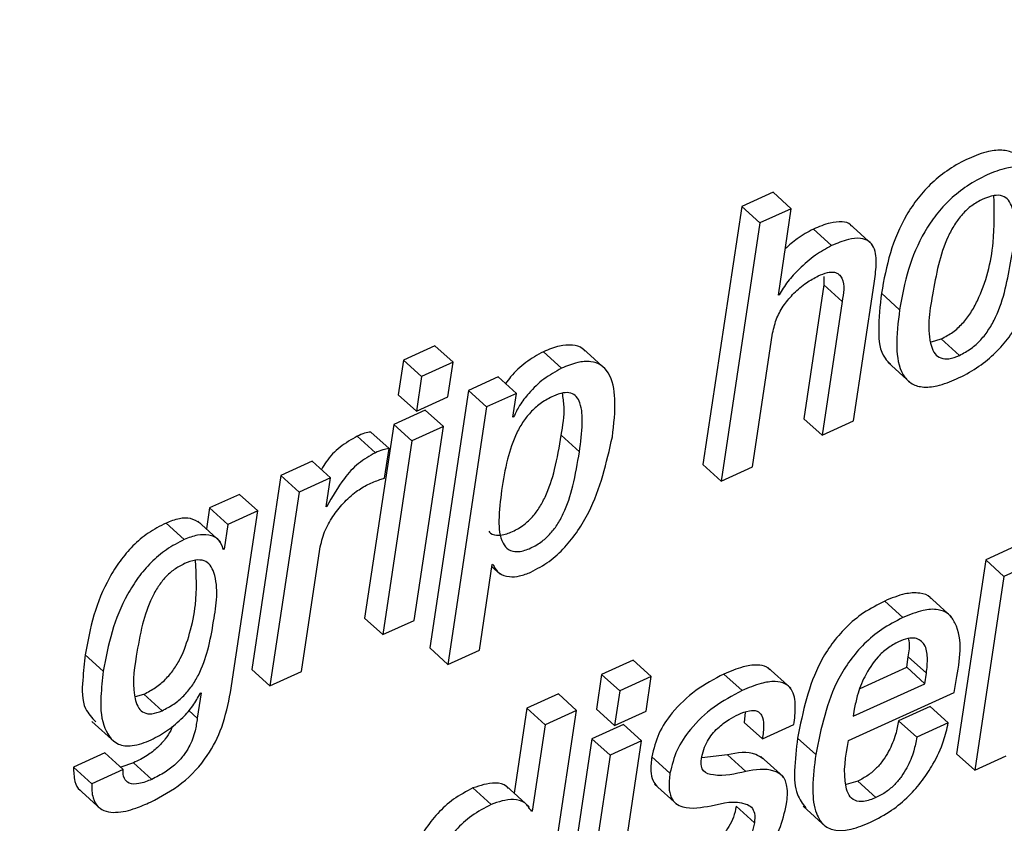
# Paper-space layout 'SHEET 2' of a CAD drawing. Units: inches. Extents: x -3 to 173, y 0 to 24.
# Drawn here: x 9 to 9, y 7 to 7 of the extents above; entities that cross this region are included whole.
import ezdxf

# ---------------------------------------------------------------- set-up
doc = ezdxf.new("R2010")
doc.units = ezdxf.units.IN
doc.header["$MEASUREMENT"] = 0
doc.dimstyles.new('SLDDIMSTYLE4', dxfattribs={"dimtxt": 0.18, "dimasz": 0.080892, "dimexe": 0, "dimexo": 0.0625, "dimgap": 0, "dimtad": 0, "dimtih": 1, "dimtoh": 1, "dimdec": 0, "dimrnd": 1e-09, "dimzin": 0, "dimdsep": 46, "dimtxsty": 'Standard', "dimsah": 1, "dimcen": 0.09, "dimadec": 0, "dimazin": 0, "dimtfac": 0.080892, "dimtdec": 0, "dimtofl": 0, "dimtmove": 0, "dimatfit": 3, "dimfxl": 0, "dimfrac": 2, "dimtolj": 1, "dimtzin": 0, "dimarcsym": 0})

psp = doc.layouts.new('SHEET 2')

# ---------------------------------------------------------------- linework, layer by layer
at = {"color": 7, "linetype": 'Continuous', "lineweight": 25}
for p, q in [((8.9730293, 6.53513191), (8.97167962, 6.53451929)), ((8.97381008, 6.53442264), (8.9730293, 6.53513191)), ((8.97167962, 6.53451929), (8.97001699, 6.5234408)), ((8.97246039, 6.53381002), (8.97167962, 6.53451929)), ((8.97381008, 6.53442264), (8.97246039, 6.53381002)), ((8.97325385, 6.53071626), (8.97381008, 6.53442264)), ((8.97246039, 6.53381002), (8.97079776, 6.52273153)), ((8.97553933, 6.53283719), (8.97475856, 6.53354646)), ((8.97728292, 6.53288984), (8.97630694, 6.53377643)), ((8.97520442, 6.53151339), (8.97521018, 6.53114922)), ((8.97521018, 6.53114922), (8.97434841, 6.52540699)), ((8.97599095, 6.5304398), (8.97521018, 6.53114922)), ((8.97647887, 6.52531034), (8.97736395, 6.53120789)), ((8.97328593, 6.53073093), (8.97325385, 6.53071626)), ((8.97328593, 6.53073093), (8.97325961, 6.53075484)), ((8.97845851, 6.53008399), (8.97767774, 6.53079326)), ((8.97599095, 6.5304398), (8.97512918, 6.52469772)), ((8.97214745, 6.52334415), (8.97300921, 6.52908638)), ((8.97983342, 6.52870681), (8.9802487, 6.52883602)), ((8.98102948, 6.52812675), (8.9802487, 6.52883602)), ((8.9585072, 6.52854005), (8.95715557, 6.52792655)), ((8.95928797, 6.52783078), (8.9585072, 6.52854005)), ((8.96584877, 6.52752234), (8.96487279, 6.52840893)), ((8.96394587, 6.5275747), (8.9631651, 6.52828397)), ((8.95715557, 6.52792655), (8.95693235, 6.52643937)), ((8.95793634, 6.52721728), (8.95715557, 6.52792655)), ((8.95928797, 6.52783078), (8.95793634, 6.52721728)), ((8.95906478, 6.5263436), (8.95928797, 6.52783078)), ((8.97794988, 6.52782887), (8.97892582, 6.52694228)), ((8.95793634, 6.52721728), (8.95771316, 6.5257301)), ((8.96123117, 6.52720379), (8.95994569, 6.52662021)), ((8.96201194, 6.52649437), (8.96123117, 6.52720379)), ((8.95771316, 6.5257301), (8.95693235, 6.52643937)), ((8.95771316, 6.5257301), (8.95906478, 6.5263436)), ((8.95994569, 6.52662021), (8.9582875, 6.51557149)), ((8.96072646, 6.52591093), (8.95994569, 6.52662021)), ((8.96201194, 6.52649437), (8.96072646, 6.52591093)), ((8.96185842, 6.52547138), (8.96201194, 6.52649437)), ((8.96072646, 6.52591093), (8.9590683, 6.51486222)), ((8.95809283, 6.52577923), (8.95674121, 6.52516573)), ((8.95887361, 6.52506996), (8.95809283, 6.52577923)), ((8.9618905, 6.52548604), (8.96185842, 6.52547138)), ((8.9618905, 6.52548604), (8.96186418, 6.52550995)), ((8.95674121, 6.52516573), (8.9554929, 6.51684821)), ((8.95752198, 6.52445646), (8.95674121, 6.52516573)), ((8.95887361, 6.52506996), (8.95752198, 6.52445646)), ((8.95762534, 6.51675244), (8.95887361, 6.52506996)), ((8.97512918, 6.52469772), (8.97434841, 6.52540699)), ((8.97512918, 6.52469772), (8.97647887, 6.52531034)), ((8.95595923, 6.52394944), (8.95517845, 6.52465871)), ((8.95654149, 6.52412719), (8.95576071, 6.52483661)), ((8.96471439, 6.52398962), (8.96393362, 6.52469889)), ((8.95752198, 6.52445646), (8.95627371, 6.51613894)), ((8.9563506, 6.52285546), (8.95654149, 6.52412719)), ((8.95324581, 6.52357911), (8.95189481, 6.5229659)), ((8.95402658, 6.52286984), (8.95324581, 6.52357911)), ((8.97079776, 6.52273153), (8.97001699, 6.5234408)), ((8.97079776, 6.52273153), (8.97214745, 6.52334415)), ((8.95189481, 6.5229659), (8.95064654, 6.51464838)), ((8.95267558, 6.52225648), (8.95189481, 6.5229659)), ((8.95402658, 6.52286984), (8.95267558, 6.52225648)), ((8.95384043, 6.52162949), (8.95402658, 6.52286984)), ((8.95012255, 6.52216144), (8.94883578, 6.52157728)), ((8.95090332, 6.52145217), (8.95012255, 6.52216144)), ((8.95267558, 6.52225648), (8.95142731, 6.51393911)), ((8.95387321, 6.52164445), (8.95384043, 6.52162949)), ((8.95387321, 6.52164445), (8.95384633, 6.5216688)), ((8.94883578, 6.52157728), (8.94870111, 6.52067998)), ((8.94961655, 6.52086801), (8.94883578, 6.52157728)), ((8.95090332, 6.52145217), (8.94961655, 6.52086801)), ((8.9497341, 6.51366133), (8.95090332, 6.52145217)), ((8.94774782, 6.52022224), (8.94696705, 6.52093151)), ((8.94930764, 6.52012896), (8.94833166, 6.52101555)), ((8.94961655, 6.52086801), (8.94945837, 6.51981407)), ((8.94945837, 6.51981407), (8.94938596, 6.51987978)), ((8.94945837, 6.51981407), (8.94942563, 6.51979911)), ((8.95277832, 6.51455232), (8.95356796, 6.51981392)), ((8.98344248, 6.51993096), (8.98215572, 6.5193468)), ((8.96041795, 6.51547484), (8.96096974, 6.51915144)), ((8.96096974, 6.51915144), (8.96100186, 6.5191661)), ((8.98215572, 6.5193468), (8.98090741, 6.51102928)), ((8.98293649, 6.51863752), (8.98215572, 6.5193468)), ((8.98422325, 6.51922154), (8.98293649, 6.51863752)), ((8.96095753, 6.51907004), (8.9613118, 6.51874811)), ((8.98293649, 6.51863752), (8.98168818, 6.51032001)), ((8.97860558, 6.51687417), (8.97782481, 6.51758344)), ((8.98069112, 6.51689822), (8.97971517, 6.51778481)), ((8.95627371, 6.51613894), (8.9554929, 6.51684821)), ((8.95627371, 6.51613894), (8.95762534, 6.51675244)), ((8.9590683, 6.51486222), (8.9582875, 6.51557149)), ((8.9590683, 6.51486222), (8.96041795, 6.51547484)), ((8.94427439, 6.51456742), (8.94349362, 6.5152767)), ((8.96701538, 6.51504731), (8.96566441, 6.51443396)), ((8.96779615, 6.51433789), (8.96701538, 6.51504731)), ((8.97876339, 6.51474108), (8.97883089, 6.5151906)), ((8.97961167, 6.51448133), (8.97883089, 6.5151906)), ((8.95142731, 6.51393911), (8.95064654, 6.51464838)), ((8.95142731, 6.51393911), (8.95277832, 6.51455232)), ((8.97169799, 6.51373862), (8.97091722, 6.51444789)), ((8.97378573, 6.51384129), (8.97280978, 6.51472802)), ((8.97676805, 6.51383527), (8.97876339, 6.51474108)), ((8.97954416, 6.5140318), (8.97876339, 6.51474108)), ((8.97954416, 6.5140318), (8.97961167, 6.51448133)), ((8.96566441, 6.51443396), (8.96544119, 6.51294678)), ((8.96644518, 6.51372469), (8.96566441, 6.51443396)), ((8.96779615, 6.51433789), (8.96644518, 6.51372469)), ((8.96757296, 6.51285086), (8.96779615, 6.51433789)), ((8.97646743, 6.51263511), (8.97954416, 6.5140318)), ((8.98080647, 6.51365136), (8.98088545, 6.51417744)), ((8.94847099, 6.51363757), (8.94830804, 6.5125521)), ((8.94843887, 6.51362305), (8.94847099, 6.51363757)), ((8.96644518, 6.51372469), (8.966222, 6.5122375)), ((8.97626543, 6.51159013), (8.98080647, 6.51365136)), ((8.94566199, 6.51348196), (8.94601424, 6.51358609)), ((8.94679501, 6.51287682), (8.94601424, 6.51358609)), ((8.96381024, 6.5135924), (8.96245989, 6.51297948)), ((8.96459101, 6.51288312), (8.96381024, 6.5135924)), ((8.96245989, 6.51297948), (8.96191368, 6.5093397)), ((8.96324066, 6.51227021), (8.96245989, 6.51297948)), ((8.96292838, 6.50180479), (8.96459101, 6.51288312)), ((8.96459101, 6.51288312), (8.96324066, 6.51227021)), ((8.966222, 6.5122375), (8.96544119, 6.51294678)), ((8.966222, 6.5122375), (8.96757296, 6.51285086)), ((8.97182522, 6.51281008), (8.97179076, 6.51237229)), ((8.97651399, 6.51294516), (8.97646743, 6.51263511)), ((8.9797697, 6.51305751), (8.97841869, 6.5124443)), ((8.98055047, 6.51234824), (8.9797697, 6.51305751)), ((8.94378526, 6.51240822), (8.94476124, 6.51152163)), ((8.97257153, 6.51166302), (8.97179076, 6.51237229)), ((8.97919946, 6.51173503), (8.97841869, 6.5124443)), ((8.98055047, 6.51234824), (8.97919946, 6.51173503)), ((8.96324066, 6.51227021), (8.96268444, 6.50856384)), ((8.96660102, 6.51228634), (8.96525005, 6.51167314)), ((8.96738182, 6.51157707), (8.96660102, 6.51228634)), ((8.97257153, 6.51166302), (8.97392253, 6.51227622)), ((8.96525005, 6.51167314), (8.96400175, 6.50335562)), ((8.96603082, 6.51096387), (8.96525005, 6.51167314)), ((8.96738182, 6.51157707), (8.96603082, 6.51096387)), ((8.96613352, 6.50325956), (8.96738182, 6.51157707)), ((8.97485715, 6.51099379), (8.97407638, 6.5117032)), ((8.9443456, 6.51106389), (8.94299397, 6.51045039)), ((8.9451264, 6.51035462), (8.9443456, 6.51106389)), ((8.96603082, 6.51096387), (8.96478255, 6.50264635)), ((8.96859977, 6.51019314), (8.96781896, 6.51090256)), ((8.97107056, 6.51097428), (8.9699643, 6.51085519)), ((8.97185133, 6.51026501), (8.97107056, 6.51097428)), ((8.97347711, 6.51003034), (8.97250116, 6.51091693)), ((8.98168818, 6.51032001), (8.98090741, 6.51102928)), ((8.98168818, 6.51032001), (8.98303919, 6.51093321)), ((8.94377474, 6.50974112), (8.94299397, 6.51045039)), ((8.9451264, 6.51035462), (8.94377474, 6.50974112)), ((8.94557164, 6.5106371), (8.94502026, 6.51045494)), ((8.94635241, 6.50992782), (8.94557164, 6.5106371)), ((8.97666465, 6.50985317), (8.9761661, 6.50970093)), ((8.97744542, 6.5091439), (8.97666465, 6.50985317)), ((8.94319783, 6.50953051), (8.94417381, 6.50864377)), ((8.96092548, 6.50884896), (8.96014471, 6.50955823)), ((8.96255816, 6.50875421), (8.96158218, 6.5096408)), ((8.96794388, 6.50971839), (8.96891983, 6.5088318)), ((8.96268444, 6.50856384), (8.96253378, 6.50870083)), ((8.96268444, 6.50856384), (8.96265235, 6.50854932)), ((8.97222668, 6.50806327), (8.97144591, 6.50877254)), ((8.97432051, 6.50878061), (8.97529649, 6.50789402))]:
    psp.add_line(p, q, dxfattribs=at)
at = {"color": 8, "linetype": 'Continuous', "lineweight": 25}
psp.add_line((8.94830804, 6.5125521), (8.94794222, 6.51288444), dxfattribs=at)
at = {"color": 7, "linetype": 'Continuous', "lineweight": 25}
for points, knots in [([(8.98350397, 6.53664974), (8.98347256, 6.53668741), (8.98333177, 6.53685627), (8.98286957, 6.53696087), (8.9821952, 6.53688884), (8.98140121, 6.53658445), (8.98058312, 6.53613716), (8.97984715, 6.53555541), (8.97923813, 6.53488941), (8.97858182, 6.53390882), (8.97800115, 6.532538), (8.97778593, 6.53137694), (8.97767774, 6.53079326)], [0, 0, 0, 0, 0.01549647, 0.06946605, 0.13865636, 0.23289461, 0.33731345, 0.43563601, 0.53052005, 0.62399749, 0.81098253, 1, 1, 1, 1]), ([(8.98467095, 6.53290392), (8.98473603, 6.53343563), (8.9848497, 6.53436431), (8.98470206, 6.53551267), (8.98420609, 6.53609155), (8.98365979, 6.53626173), (8.9829721, 6.53617513), (8.98218327, 6.53587667), (8.98136355, 6.53542749), (8.98062801, 6.53484623), (8.98001888, 6.53418011), (8.9793626, 6.53319956), (8.97878192, 6.53182873), (8.9785667, 6.53066766), (8.97845851, 6.53008399)], [0, 0, 0, 0, 0.12860509, 0.2246203, 0.26317299, 0.30356533, 0.3553502, 0.42587687, 0.50402685, 0.57761421, 0.64862807, 0.7185892, 0.85853404, 1, 1, 1, 1]), ([(8.98203589, 6.53483271), (8.98187275, 6.53474591), (8.98154808, 6.53457315), (8.98114273, 6.53418831), (8.98080413, 6.53373608), (8.98021527, 6.53263349), (8.97989559, 6.53086943), (8.97958585, 6.52910235), (8.97994817, 6.52819435), (8.98022706, 6.52797583), (8.98062352, 6.52796233), (8.98088025, 6.52806631), (8.98102948, 6.52812675)], [0, 0, 0, 0, 0.06479688, 0.128958, 0.19467679, 0.26322716, 0.56643998, 0.8259098, 0.86724857, 0.90298231, 0.94360621, 1, 1, 1, 1]), ([(8.9802487, 6.52883602), (8.98041891, 6.52892593), (8.98075575, 6.52910386), (8.98117767, 6.52949521), (8.98152905, 6.529953), (8.98212343, 6.53105603), (8.9825619, 6.53277671), (8.9825241, 6.53431138), (8.98250757, 6.53498246)], [0, 0, 0, 0, 0.08336831, 0.16499113, 0.2477328, 0.33333976, 0.70848229, 1, 1, 1, 1]), ([(8.98102948, 6.52812675), (8.98119966, 6.52821665), (8.98153647, 6.52839458), (8.98195865, 6.52878596), (8.98230904, 6.52924361), (8.98291156, 6.53034782), (8.98322987, 6.53211383), (8.983549, 6.53388734), (8.98316514, 6.53479059), (8.98287094, 6.53500173), (8.98246032, 6.53500488), (8.98219207, 6.53489606), (8.98203589, 6.53483271)], [0, 0, 0, 0, 0.066697689, 0.131998928, 0.198195286, 0.266683982, 0.566811707, 0.822807993, 0.863687841, 0.899709756, 0.941612432, 1, 1, 1, 1]), ([(8.97475856, 6.53354646), (8.97452149, 6.53341844), (8.97408451, 6.53318246), (8.97371828, 6.53284765), (8.97355074, 6.53269448)], [0, 0, 0, 0, 0.54251937, 1, 1, 1, 1]), ([(8.97639439, 6.53367758), (8.9763803, 6.5336963), (8.97629133, 6.53381451), (8.97593916, 6.53388215), (8.9753974, 6.53381519), (8.9749968, 6.53364668), (8.97475856, 6.53354646)], [0, 0, 0, 0, 0.040280647, 0.254346128, 0.556545818, 1, 1, 1, 1]), ([(8.97736395, 6.53120789), (8.97740218, 6.53147441), (8.97747607, 6.53198959), (8.9774495, 6.53265396), (8.97714202, 6.53306163), (8.97673014, 6.53318318), (8.97617369, 6.53310137), (8.9757759, 6.53293571), (8.97553933, 6.53283719)], [0, 0, 0, 0, 0.22839565, 0.44147711, 0.53393892, 0.63788405, 0.78464903, 1, 1, 1, 1]), ([(8.97553933, 6.53283719), (8.97530398, 6.53270707), (8.97479993, 6.53242842), (8.97418535, 6.53188333), (8.97365368, 6.53131832), (8.97340534, 6.53092166), (8.97328593, 6.53073093)], [0, 0, 0, 0, 0.25756623, 0.55162608, 0.7843996, 1, 1, 1, 1]), ([(8.97845851, 6.53008399), (8.97839346, 6.52955252), (8.97827982, 6.52862406), (8.97842757, 6.52747602), (8.97892348, 6.52689707), (8.97946978, 6.52672695), (8.98015748, 6.52681329), (8.98094626, 6.5271118), (8.98176582, 6.52756106), (8.98250137, 6.52814226), (8.98311034, 6.52880856), (8.98376676, 6.52978901), (8.98434749, 6.53115962), (8.98456275, 6.53232045), (8.98467095, 6.53290392)], [0, 0, 0, 0, 0.12856198, 0.22459011, 0.26314548, 0.3035427, 0.35533292, 0.4258681, 0.50401219, 0.57760614, 0.64863521, 0.71860805, 0.85856253, 1, 1, 1, 1]), ([(8.97300921, 6.52908638), (8.97306013, 6.52930532), (8.97316077, 6.52973809), (8.97349661, 6.5303093), (8.97392528, 6.53081544), (8.97441438, 6.53124036), (8.97479416, 6.53144443), (8.97496891, 6.53153832)], [0, 0, 0, 0, 0.20627559, 0.4077313, 0.60320974, 0.81742296, 1, 1, 1, 1]), ([(8.97496891, 6.53153832), (8.97509954, 6.5315922), (8.97531999, 6.53168311), (8.97563556, 6.5317161), (8.97586805, 6.53162241), (8.97613056, 6.53120519), (8.97605425, 6.53078682), (8.97599095, 6.5304398)], [0, 0, 0, 0, 0.19846933, 0.33491424, 0.43612138, 0.5322846, 1, 1, 1, 1]), ([(8.97767774, 6.53079326), (8.97761816, 6.53026786), (8.97751408, 6.52935005), (8.97760991, 6.52820231), (8.97798243, 6.52783756), (8.97806409, 6.52775759)], [0, 0, 0, 0, 0.51110359, 0.89281965, 1, 1, 1, 1]), ([(8.96495492, 6.52830392), (8.96492226, 6.52834194), (8.9647894, 6.52849659), (8.96438092, 6.52859492), (8.96379756, 6.52854416), (8.96339412, 6.52837819), (8.9631651, 6.52828397)], [0, 0, 0, 0, 0.07824042, 0.318258312, 0.612985253, 1, 1, 1, 1]), ([(8.9631651, 6.52828397), (8.96290723, 6.52813872), (8.96238927, 6.52784697), (8.96186223, 6.5273521), (8.96161502, 6.52701562), (8.96154423, 6.52691926)], [0, 0, 0, 0, 0.41434226, 0.83227437, 1, 1, 1, 1]), ([(8.96394587, 6.5275747), (8.96368667, 6.52743035), (8.96316603, 6.5271404), (8.96258544, 6.52656564), (8.96214518, 6.52601692), (8.9619708, 6.52565343), (8.9618905, 6.52548604)], [0, 0, 0, 0, 0.29678574, 0.59614282, 0.81401892, 1, 1, 1, 1]), ([(8.96612894, 6.52463157), (8.9661932, 6.5251703), (8.96630267, 6.52608795), (8.96612645, 6.52720734), (8.96565358, 6.52773832), (8.965169, 6.52789358), (8.96457562, 6.52783194), (8.96417391, 6.52766785), (8.96394587, 6.5275747)], [0, 0, 0, 0, 0.32773214, 0.55825301, 0.64834533, 0.73991304, 0.85235245, 1, 1, 1, 1]), ([(8.96471439, 6.52398962), (8.96476718, 6.52439584), (8.96485746, 6.52509047), (8.96482872, 6.52591449), (8.96460837, 6.52636543), (8.96433683, 6.52653779), (8.96397607, 6.52652863), (8.96355033, 6.52636994), (8.96308542, 6.526108), (8.96264984, 6.52573893), (8.96229693, 6.52530252), (8.96191337, 6.52462472), (8.96158443, 6.52362248), (8.96144508, 6.52277573), (8.96137138, 6.52232791)], [0, 0, 0, 0, 0.14846159, 0.25387117, 0.29145086, 0.32476872, 0.36369528, 0.4169055, 0.48816329, 0.55553118, 0.62198231, 0.68993553, 0.83601668, 1, 1, 1, 1]), ([(8.96393362, 6.52469889), (8.96400282, 6.52510807), (8.96410466, 6.52571029), (8.96401448, 6.52631071), (8.96398558, 6.52650317)], [0, 0, 0, 0, 0.67945347, 1, 1, 1, 1]), ([(8.95517845, 6.52465871), (8.95492578, 6.52451415), (8.95441968, 6.52422461), (8.95391721, 6.5237), (8.95370247, 6.52333697), (8.95363602, 6.52322462)], [0, 0, 0, 0, 0.407752331, 0.816704458, 1, 1, 1, 1]), ([(8.95576071, 6.52483661), (8.95567, 6.52482286), (8.95546749, 6.52479214), (8.95528126, 6.52470617), (8.95517845, 6.52465871)], [0, 0, 0, 0, 0.44793809, 1, 1, 1, 1]), ([(8.96082663, 6.52057893), (8.96084775, 6.52055166), (8.96094736, 6.52042306), (8.9613282, 6.52038388), (8.9617954, 6.52052636), (8.96227094, 6.52079073), (8.96266983, 6.52114658), (8.96299012, 6.52156368), (8.9633603, 6.52224666), (8.96370048, 6.52330231), (8.96385148, 6.52420687), (8.96393362, 6.52469889)], [0, 0, 0, 0, 0.01725887, 0.08140609, 0.17102536, 0.26891751, 0.35353893, 0.44106223, 0.53449358, 0.74679586, 1, 1, 1, 1]), ([(8.96263241, 6.51882276), (8.96290031, 6.5189663), (8.96343463, 6.51925256), (8.96410265, 6.51988008), (8.96466484, 6.52059794), (8.96555252, 6.52210374), (8.96587509, 6.52351834), (8.96612894, 6.52463157)], [0, 0, 0, 0, 0.1292263, 0.25773032, 0.38733387, 0.51785151, 1, 1, 1, 1]), ([(8.95595923, 6.52394944), (8.95570501, 6.52380585), (8.95519583, 6.52351826), (8.95447984, 6.52272377), (8.95410511, 6.52205705), (8.95387321, 6.52164445)], [0, 0, 0, 0, 0.27537674, 0.55156377, 1, 1, 1, 1]), ([(8.95654149, 6.52412719), (8.95645077, 6.5241135), (8.95624824, 6.52408291), (8.95606203, 6.52399691), (8.95595923, 6.52394944)], [0, 0, 0, 0, 0.44791282, 1, 1, 1, 1]), ([(8.96137138, 6.52232791), (8.96131924, 6.52190185), (8.96122757, 6.52115281), (8.96128247, 6.52023456), (8.9616527, 6.51975118), (8.96209949, 6.51966393), (8.96257937, 6.51982068), (8.96305096, 6.52008062), (8.96345078, 6.52043749), (8.96377092, 6.52085425), (8.96414102, 6.52153743), (8.96448126, 6.52259301), (8.96463226, 6.52349759), (8.96471439, 6.52398962)], [0, 0, 0, 0, 0.15340795, 0.26969994, 0.31300657, 0.35784909, 0.420498, 0.48893012, 0.54808851, 0.60925586, 0.67458481, 0.82299606, 1, 1, 1, 1]), ([(8.95356796, 6.51981392), (8.95362573, 6.52006463), (8.95373978, 6.52055959), (8.95410935, 6.52121505), (8.95456978, 6.52179232), (8.95507252, 6.52226924), (8.95546327, 6.52249122), (8.95563535, 6.52258897)], [0, 0, 0, 0, 0.21489382, 0.42425245, 0.62391095, 0.83437271, 1, 1, 1, 1]), ([(8.95563535, 6.52258897), (8.95580375, 6.52266188), (8.95603777, 6.52276319), (8.9562821, 6.52283526), (8.9563506, 6.52285546)], [0, 0, 0, 0, 0.71960975, 1, 1, 1, 1]), ([(8.94696705, 6.52093151), (8.94670604, 6.52079586), (8.94619122, 6.52052829), (8.9455331, 6.51996107), (8.94497636, 6.51930973), (8.94436529, 6.51833404), (8.94381395, 6.51698544), (8.94360035, 6.51584601), (8.94349362, 6.5152767)], [0, 0, 0, 0, 0.12723625, 0.25095858, 0.373955, 0.49784984, 0.74909922, 1, 1, 1, 1]), ([(8.94842453, 6.5209208), (8.94829299, 6.52100181), (8.94802343, 6.52116781), (8.94748893, 6.52113086), (8.94715416, 6.52100298), (8.94696705, 6.52093151)], [0, 0, 0, 0, 0.29594687, 0.60649397, 1, 1, 1, 1]), ([(8.94942563, 6.51979911), (8.94937647, 6.51994666), (8.94927462, 6.52025235), (8.94879783, 6.52044522), (8.94827476, 6.52042616), (8.94793675, 6.52029535), (8.94774782, 6.52022224)], [0, 0, 0, 0, 0.22301408, 0.46201664, 0.69929498, 1, 1, 1, 1]), ([(8.94774782, 6.52022224), (8.94748682, 6.52008652), (8.94697208, 6.51981885), (8.94631382, 6.51925182), (8.94575714, 6.51860045), (8.94514606, 6.51762477), (8.94459472, 6.51627616), (8.94438112, 6.51513674), (8.94427439, 6.51456742)], [0, 0, 0, 0, 0.12724716, 0.25095623, 0.37395304, 0.49784826, 0.74909844, 1, 1, 1, 1]), ([(8.94775724, 6.51918664), (8.94760753, 6.51910831), (8.94731016, 6.51895273), (8.94693211, 6.51861039), (8.94661258, 6.51820123), (8.94624712, 6.51753869), (8.94591347, 6.51652965), (8.945659, 6.51505925), (8.94546907, 6.51380118), (8.94576567, 6.51298957), (8.9460182, 6.51275579), (8.94640291, 6.51271923), (8.94665058, 6.51281877), (8.94679501, 6.51287682)], [0, 0, 0, 0, 0.06302, 0.12517709, 0.18905614, 0.25662733, 0.4074916, 0.58292139, 0.82036607, 0.86357743, 0.90093178, 0.94222897, 1, 1, 1, 1]), ([(8.94601424, 6.51358609), (8.94618698, 6.51367497), (8.94652376, 6.51384826), (8.94695205, 6.51421428), (8.9473048, 6.51463671), (8.94768957, 6.51528446), (8.94801093, 6.51622297), (8.94831702, 6.51763757), (8.94826649, 6.51869592), (8.94823596, 6.51933536)], [0, 0, 0, 0, 0.08879172, 0.17311548, 0.25610052, 0.34018691, 0.51695522, 0.70815104, 1, 1, 1, 1]), ([(8.94679501, 6.51287682), (8.94696775, 6.5129657), (8.94730454, 6.513139), (8.9477328, 6.51350498), (8.94808579, 6.51392749), (8.94846911, 6.51457497), (8.94880258, 6.51551557), (8.94905477, 6.51697705), (8.94926387, 6.5182646), (8.94888735, 6.5191269), (8.94859543, 6.51934473), (8.94818251, 6.51935816), (8.94791353, 6.51924967), (8.94775724, 6.51918664)], [0, 0, 0, 0, 0.070356012, 0.137175138, 0.202927255, 0.269554899, 0.409621028, 0.561119108, 0.813911404, 0.856989918, 0.895225877, 0.939123103, 1, 1, 1, 1]), ([(8.96100186, 6.5191661), (8.96107731, 6.51902558), (8.96122906, 6.51874297), (8.96170033, 6.51860347), (8.96217403, 6.51864272), (8.96247117, 6.51875943), (8.96263241, 6.51882276)], [0, 0, 0, 0, 0.24541692, 0.49357016, 0.72519844, 1, 1, 1, 1]), ([(8.97980523, 6.51768875), (8.97979591, 6.51770186), (8.97969283, 6.517847), (8.97926816, 6.51795877), (8.97859597, 6.5179046), (8.97811051, 6.51770243), (8.97782481, 6.51758344)], [0, 0, 0, 0, 0.02298655, 0.25439153, 0.56118943, 1, 1, 1, 1]), ([(8.97782481, 6.51758344), (8.97751387, 6.51742371), (8.97691297, 6.51711503), (8.97615336, 6.51647593), (8.97554002, 6.51576173), (8.97460407, 6.51426685), (8.97430924, 6.5128345), (8.97407638, 6.5117032)], [0, 0, 0, 0, 0.14369203, 0.27768734, 0.40587687, 0.53074978, 1, 1, 1, 1]), ([(8.98088545, 6.51417744), (8.98104511, 6.51504047), (8.98123491, 6.51606641), (8.98058544, 6.5170607), (8.98006339, 6.51726318), (8.97937066, 6.51718958), (8.97888903, 6.51699103), (8.97860558, 6.51687417)], [0, 0, 0, 0, 0.49586966, 0.58947994, 0.68671134, 0.81562123, 1, 1, 1, 1]), ([(8.97860558, 6.51687417), (8.97829466, 6.51671438), (8.97769379, 6.51640558), (8.97693418, 6.51576653), (8.97632075, 6.51505244), (8.97538484, 6.51355752), (8.97509001, 6.51212513), (8.97485715, 6.51099379)], [0, 0, 0, 0, 0.14369561, 0.27769301, 0.40586555, 0.53073678, 1, 1, 1, 1]), ([(8.97841928, 6.51583622), (8.97825251, 6.51574702), (8.9779261, 6.51557244), (8.9774047, 6.51508161), (8.97695554, 6.51439228), (8.97665003, 6.51361571), (8.97655284, 6.51313663), (8.97651399, 6.51294516)], [0, 0, 0, 0, 0.15729841, 0.30786655, 0.59222003, 0.83702533, 1, 1, 1, 1]), ([(8.97961167, 6.51448133), (8.97963512, 6.51470588), (8.97967802, 6.51511668), (8.97959826, 6.51571643), (8.97918897, 6.51602157), (8.9787757, 6.51597919), (8.97854959, 6.51588849), (8.97841928, 6.51583622)], [0, 0, 0, 0, 0.27811263, 0.50879381, 0.70179199, 0.82814609, 1, 1, 1, 1]), ([(8.97883089, 6.5151906), (8.97887405, 6.51542032), (8.9789238, 6.51568516), (8.97885498, 6.51593895), (8.97884585, 6.51597262)], [0, 0, 0, 0, 0.86734005, 1, 1, 1, 1]), ([(8.94349362, 6.5152767), (8.94345629, 6.51492086), (8.94337669, 6.51416213), (8.94332664, 6.51306158), (8.94378612, 6.51257248), (8.94395572, 6.51239194)], [0, 0, 0, 0, 0.35782497, 0.76296203, 1, 1, 1, 1]), ([(8.94427439, 6.51456742), (8.94423265, 6.51420584), (8.94414365, 6.51343497), (8.94416176, 6.51232077), (8.94473241, 6.51139026), (8.94561019, 6.51133384), (8.94605742, 6.51151472), (8.94632147, 6.51162151)], [0, 0, 0, 0, 0.227715484, 0.485474802, 0.698738695, 0.82213743, 1, 1, 1, 1]), ([(8.97091722, 6.51444789), (8.97050287, 6.51422853), (8.96967636, 6.51379098), (8.96873964, 6.51289289), (8.96807267, 6.51192038), (8.96790279, 6.51123888), (8.96781896, 6.51090256)], [0, 0, 0, 0, 0.28669208, 0.57186245, 0.78871383, 1, 1, 1, 1]), ([(8.97289214, 6.51462242), (8.97284979, 6.51466586), (8.9727065, 6.51481285), (8.97227137, 6.51486014), (8.97164753, 6.51475687), (8.97118816, 6.51456252), (8.97091722, 6.51444789)], [0, 0, 0, 0, 0.08565751, 0.2898813, 0.58115558, 1, 1, 1, 1]), ([(8.97392253, 6.51227622), (8.97395501, 6.51253877), (8.97401777, 6.51304616), (8.97392641, 6.513718), (8.97353293, 6.51407926), (8.97305881, 6.51415834), (8.97242544, 6.51404435), (8.97196788, 6.51385205), (8.97169799, 6.51373862)], [0, 0, 0, 0, 0.21013453, 0.40609767, 0.49811598, 0.61021485, 0.77008639, 1, 1, 1, 1]), ([(8.94629584, 6.50894869), (8.94676472, 6.50919869), (8.94770886, 6.5097021), (8.9487426, 6.51085461), (8.94943905, 6.51220381), (8.94963186, 6.51315627), (8.9497341, 6.51366133)], [0, 0, 0, 0, 0.26003942, 0.52362033, 0.74739514, 1, 1, 1, 1]), ([(8.94632147, 6.51162151), (8.94656401, 6.51175009), (8.94705889, 6.51201244), (8.94765014, 6.51252728), (8.94812811, 6.51306311), (8.9483371, 6.51343967), (8.94843887, 6.51362305)], [0, 0, 0, 0, 0.277058763, 0.56532127, 0.788322408, 1, 1, 1, 1]), ([(8.97169799, 6.51373862), (8.97128363, 6.51351927), (8.97045707, 6.51308172), (8.96952052, 6.51218349), (8.96885336, 6.51121106), (8.96868357, 6.51052952), (8.96859977, 6.51019314)], [0, 0, 0, 0, 0.28668583, 0.57187062, 0.78869202, 1, 1, 1, 1]), ([(8.97154447, 6.51271563), (8.97169628, 6.51277938), (8.97194738, 6.51288482), (8.97233686, 6.51290598), (8.97259809, 6.51264744), (8.97263673, 6.51219888), (8.97259578, 6.51186233), (8.97257153, 6.51166302)], [0, 0, 0, 0, 0.23538737, 0.38933986, 0.51501081, 0.71277824, 1, 1, 1, 1]), ([(8.94830804, 6.5125521), (8.94828099, 6.51237068), (8.94821765, 6.51194597), (8.94801592, 6.51139957), (8.94771262, 6.510931), (8.94737235, 6.51056333), (8.94691642, 6.51020972), (8.94654985, 6.51002651), (8.94635241, 6.50992782)], [0, 0, 0, 0, 0.15964123, 0.37372825, 0.5005974, 0.64379035, 0.80813901, 1, 1, 1, 1]), ([(8.96995073, 6.51080649), (8.96997884, 6.51094419), (8.97003292, 6.5112091), (8.97019987, 6.51156636), (8.97040573, 6.51187023), (8.9707064, 6.51219431), (8.97108488, 6.51248644), (8.97140633, 6.51264674), (8.97154447, 6.51271563)], [0, 0, 0, 0, 0.16202009, 0.31170794, 0.45236411, 0.58505313, 0.82167571, 1, 1, 1, 1]), ([(8.97841869, 6.5124443), (8.97838019, 6.51224795), (8.97829141, 6.51179517), (8.97805773, 6.5112304), (8.97776597, 6.51075415), (8.9774726, 6.51040382), (8.97710818, 6.51008449), (8.9768156, 6.5099319), (8.97666465, 6.50985317)], [0, 0, 0, 0, 0.18400904, 0.42430844, 0.55750286, 0.69712968, 0.84374786, 1, 1, 1, 1]), ([(8.97721149, 6.50808557), (8.97751943, 6.50824537), (8.97811276, 6.5085533), (8.9788519, 6.5091844), (8.97944168, 6.50985901), (8.97995356, 6.51065083), (8.98034892, 6.5114749), (8.98049124, 6.51209158), (8.98055047, 6.51234824)], [0, 0, 0, 0, 0.18489273, 0.35625742, 0.51570968, 0.66236945, 0.8594835, 1, 1, 1, 1]), ([(8.94723589, 6.51220509), (8.94721557, 6.51214604), (8.94714776, 6.51194888), (8.9469267, 6.51164241), (8.94659325, 6.5112719), (8.94613512, 6.51091921), (8.9457689, 6.51073585), (8.94557164, 6.5106371)], [0, 0, 0, 0, 0.079716354, 0.266154882, 0.47656164, 0.71806659, 1, 1, 1, 1]), ([(8.97407638, 6.5117032), (8.9740232, 6.51124017), (8.97393149, 6.51044175), (8.97395427, 6.50935618), (8.97429293, 6.50888832), (8.97442823, 6.50870141)], [0, 0, 0, 0, 0.453264008, 0.781574905, 1, 1, 1, 1]), ([(8.97744542, 6.5091439), (8.97727195, 6.50907275), (8.97698081, 6.50895334), (8.97653176, 6.50898195), (8.97625471, 6.50925176), (8.97599925, 6.51013053), (8.97614394, 6.51092392), (8.97626543, 6.51159013)], [0, 0, 0, 0, 0.154063344, 0.258559759, 0.348879847, 0.45325177, 1, 1, 1, 1]), ([(8.97919946, 6.51173503), (8.97916097, 6.51153862), (8.97907223, 6.51108583), (8.97883847, 6.5105211), (8.97854674, 6.51004488), (8.97825337, 6.50969456), (8.97788898, 6.5093752), (8.97759639, 6.50922262), (8.97744542, 6.5091439)], [0, 0, 0, 0, 0.18405231, 0.42430923, 0.55750318, 0.69712953, 0.84373864, 1, 1, 1, 1]), ([(8.97258836, 6.51081544), (8.97248877, 6.51088254), (8.97204747, 6.51117987), (8.97149689, 6.511064), (8.97107056, 6.51097428)], [0, 0, 0, 0, 0.22566876, 1, 1, 1, 1]), ([(8.96781896, 6.51090256), (8.96779677, 6.51069914), (8.967759, 6.51035283), (8.96782226, 6.50988939), (8.96798468, 6.50970858), (8.96804886, 6.50963713)], [0, 0, 0, 0, 0.46268189, 0.78768771, 1, 1, 1, 1]), ([(8.97185133, 6.51026501), (8.97140368, 6.51015874), (8.97080905, 6.51001757), (8.97005845, 6.51019526), (8.96992058, 6.51052316), (8.96993971, 6.51070291), (8.96995073, 6.51080649)], [0, 0, 0, 0, 0.58324887, 0.7747734, 0.87021066, 1, 1, 1, 1]), ([(8.97485715, 6.51099379), (8.97479937, 6.51052594), (8.97469973, 6.50971918), (8.97476579, 6.50866334), (8.97512967, 6.50793687), (8.97575854, 6.5076907), (8.97646052, 6.50777595), (8.97693771, 6.50797269), (8.97721149, 6.50808557)], [0, 0, 0, 0, 0.26974001, 0.46513994, 0.60376632, 0.70446721, 0.8304421, 1, 1, 1, 1]), ([(8.94299397, 6.51045039), (8.94299938, 6.51024951), (8.94300867, 6.50990485), (8.94315583, 6.50952617), (8.94329172, 6.50945063), (8.94329922, 6.50944647)], [0, 0, 0, 0, 0.568996921, 0.976236491, 1, 1, 1, 1]), ([(8.94635241, 6.50992782), (8.94617467, 6.50985547), (8.94586735, 6.50973036), (8.94540394, 6.5097038), (8.94511901, 6.50998829), (8.9451237, 6.51022053), (8.9451264, 6.51035462)], [0, 0, 0, 0, 0.34704878, 0.60003151, 0.76906734, 1, 1, 1, 1]), ([(8.97360797, 6.50887858), (8.97363735, 6.50912717), (8.97368589, 6.50953799), (8.97348474, 6.51009535), (8.9728178, 6.51043896), (8.97226336, 6.51033917), (8.97185133, 6.51026501)], [0, 0, 0, 0, 0.26066134, 0.43077629, 0.57698651, 1, 1, 1, 1]), ([(8.96859977, 6.51019314), (8.96857608, 6.50998811), (8.96853576, 6.50963904), (8.96861511, 6.50917409), (8.96883683, 6.50886737), (8.96943458, 6.5086237), (8.96995591, 6.50872027), (8.97036957, 6.50879689)], [0, 0, 0, 0, 0.21116197, 0.35952283, 0.47297728, 0.58181149, 1, 1, 1, 1]), ([(8.94377474, 6.50974112), (8.94377589, 6.50953424), (8.94377787, 6.50917924), (8.94401587, 6.50873202), (8.94439639, 6.50852805), (8.94496314, 6.50848861), (8.94561141, 6.50865152), (8.94608809, 6.50885848), (8.94629584, 6.50894869)], [0, 0, 0, 0, 0.17995391, 0.30878673, 0.42227338, 0.54288193, 0.80076946, 1, 1, 1, 1]), ([(8.96014471, 6.50955823), (8.95985934, 6.50940782), (8.95930246, 6.5091143), (8.95861398, 6.50848244), (8.95806147, 6.50777289), (8.95724644, 6.50633099), (8.95697813, 6.5049935), (8.95676816, 6.50394683)], [0, 0, 0, 0, 0.14131957, 0.27577455, 0.40682885, 0.53580252, 1, 1, 1, 1]), ([(8.96165841, 6.50953095), (8.9616353, 6.50956396), (8.96151581, 6.50973466), (8.96091426, 6.50981879), (8.960452, 6.50966227), (8.96014471, 6.50955823)], [0, 0, 0, 0, 0.07440527, 0.38471801, 1, 1, 1, 1]), ([(8.96265235, 6.50854932), (8.96257006, 6.50868779), (8.96239977, 6.50897429), (8.96171007, 6.5091281), (8.96123878, 6.50896042), (8.96092548, 6.50884896)], [0, 0, 0, 0, 0.23872014, 0.49394506, 1, 1, 1, 1]), ([(8.97036957, 6.50879689), (8.970877, 6.50891966), (8.97147849, 6.50906518), (8.97212354, 6.50875246), (8.97226643, 6.50843416), (8.97224133, 6.50820001), (8.97222668, 6.50806327)], [0, 0, 0, 0, 0.60445332, 0.71650874, 0.83444038, 1, 1, 1, 1]), ([(8.96092548, 6.50884896), (8.96064011, 6.50869855), (8.96008323, 6.50840504), (8.95939479, 6.50777315), (8.95884224, 6.50706363), (8.95802722, 6.50562171), (8.95775891, 6.50428423), (8.95754893, 6.50323756)], [0, 0, 0, 0, 0.14131967, 0.27577073, 0.40682844, 0.5358022, 1, 1, 1, 1]), ([(8.97144591, 6.50877254), (8.97141254, 6.50861544), (8.97134791, 6.50831119), (8.97114247, 6.50790408), (8.97089267, 6.50755872), (8.97057049, 6.50723055), (8.97021062, 6.5069499), (8.96992607, 6.50680232), (8.96980491, 6.50673947)], [0, 0, 0, 0, 0.176786322, 0.34237811, 0.499165499, 0.646276895, 0.849383455, 1, 1, 1, 1]), ([(8.97043234, 6.50500839), (8.97086851, 6.50524145), (8.97173403, 6.50570393), (8.97269187, 6.50668666), (8.97335085, 6.50775994), (8.9735219, 6.50850411), (8.97360797, 6.50887858)], [0, 0, 0, 0, 0.28354676, 0.56266527, 0.77993139, 1, 1, 1, 1]), ([(8.97222668, 6.50806327), (8.97219331, 6.50790617), (8.97212868, 6.50760192), (8.97192325, 6.50719481), (8.97167344, 6.50684946), (8.97135129, 6.50652125), (8.97099139, 6.50624064), (8.97070684, 6.50609305), (8.97058568, 6.5060302)], [0, 0, 0, 0, 0.17678609, 0.34237766, 0.49916484, 0.64626663, 0.84938365, 1, 1, 1, 1])]:
    psp.add_open_spline(points, degree=3, knots=knots, dxfattribs=at)

# ---------------------------------------------------------------- leaders
at = {"color": 7, "linetype": 'Continuous'}
for points in [[(-2.53297244, 0), (121.92569085, 24.36018154), (0, 0)], [(0, 0), (172.90174072, 21.47643263), (0, 0)]]:
    psp.add_leader(points, dimstyle='SLDDIMSTYLE4', dxfattribs=at)

doc.saveas('drawing.dxf')
